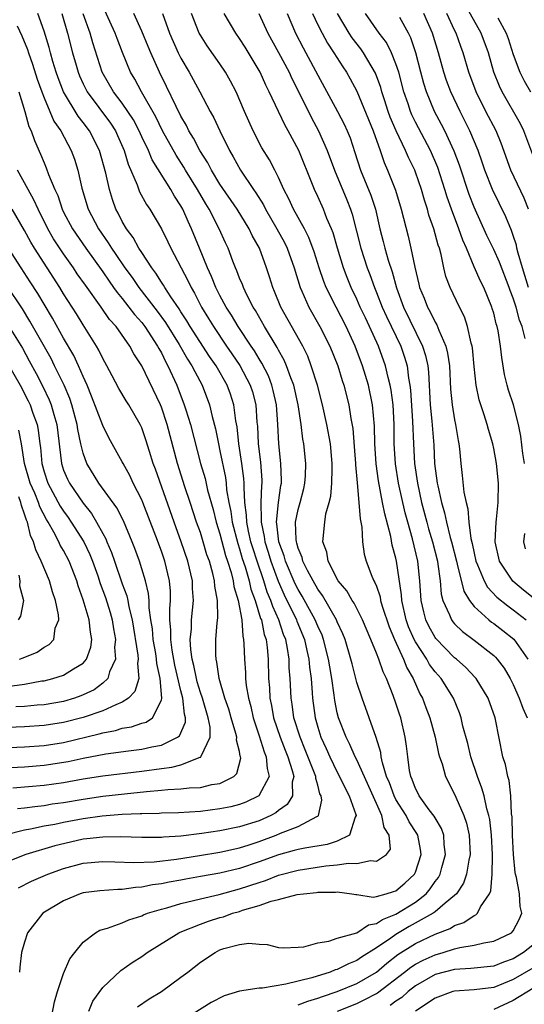
# Model space of a CAD drawing. Units: inches. Extents: x 2625000 to 2628000, y 1512000 to 1515000.
# Drawn here: x 2625701 to 2625752, y 1512814 to 1512914 of the extents above; entities that cross this region are included whole.
import ezdxf

# ---------------------------------------------------------------- set-up
doc = ezdxf.new("R2010")
doc.units = ezdxf.units.IN
doc.header["$MEASUREMENT"] = 0
doc.layers.add('LD26251512_2ft', color=2, linetype='Continuous')

msp = doc.modelspace()

# ---------------------------------------------------------------- linework, layer by layer
at = {"layer": 'LD26251512_2ft'}
for points, elevation in [([(2625753, 1512900.56), (2625752.1, 1512903), (2625751.73, 1512903.73), (2625749.86, 1512907), (2625749.58, 1512907.58), (2625749.03, 1512909), (2625748.46, 1512911), (2625747.73, 1512913), (2625746.02, 1512916.02)], 9030), ([(2625700.39, 1512825.61), (2625701.72, 1512826.28), (2625703.39, 1512827), (2625705, 1512827.58), (2625707, 1512828.13), (2625709, 1512828.3), (2625710.25, 1512828.25), (2625712.19, 1512828.19), (2625714.27, 1512828.27), (2625716.54, 1512828.54), (2625718.92, 1512828.92), (2625721, 1512829.27), (2625723, 1512829.7), (2625723.98, 1512830.02), (2625725, 1512830.34), (2625726.76, 1512831), (2625727.19, 1512831.19), (2625729, 1512831.88), (2625730.89, 1512832.89), (2625731, 1512832.93), (2625731.08, 1512833), (2625731.43, 1512834.57), (2625731.36, 1512835), (2625731.23, 1512835.23), (2625731, 1512836.11), (2625730.79, 1512836.79), (2625730.79, 1512837), (2625730.68, 1512837.32), (2625729.73, 1512839.73), (2625729.19, 1512841), (2625728.56, 1512843), (2625728.38, 1512844.38), (2625728.27, 1512845), (2625728.18, 1512847), (2625728.09, 1512848.09), (2625728.07, 1512849), (2625727.91, 1512850.09), (2625727.72, 1512851), (2625727.51, 1512851.51), (2625727.03, 1512853), (2625726.39, 1512854.39), (2625726.21, 1512855), (2625725.84, 1512855.84), (2625725.47, 1512857), (2625724.79, 1512859), (2625724.36, 1512860.36), (2625724.17, 1512861), (2625723.92, 1512862.08), (2625723.74, 1512863), (2625723.72, 1512863.72), (2625723.55, 1512865), (2625723.46, 1512866.54), (2625723.48, 1512867), (2625723.45, 1512867.45), (2625723.25, 1512869), (2625722.93, 1512871), (2625722.75, 1512872.75), (2625722.63, 1512873.37), (2625722.42, 1512875), (2625722.07, 1512876.07), (2625721.75, 1512877), (2625720.61, 1512879), (2625719.94, 1512879.94), (2625717.94, 1512883), (2625717.6, 1512883.6), (2625717, 1512884.51), (2625716.81, 1512884.81), (2625715.97, 1512886.03), (2625715.35, 1512887), (2625715.23, 1512887.23), (2625715, 1512887.55), (2625714.45, 1512888.45), (2625714.02, 1512889), (2625713, 1512890.56), (2625712.71, 1512891), (2625712.11, 1512892.11), (2625711.42, 1512893), (2625711, 1512893.73), (2625710.59, 1512894.59), (2625710.36, 1512895), (2625710, 1512896), (2625709.7, 1512897), (2625709.32, 1512898.68), (2625708.68, 1512901), (2625707.66, 1512903), (2625707, 1512903.88), (2625706.5, 1512904.5), (2625705, 1512907), (2625704.44, 1512908.44), (2625704.25, 1512909), (2625703.91, 1512910.09), (2625703.66, 1512911), (2625703.53, 1512911.53), (2625703, 1512913.2), (2625702.35, 1512915)], 8998), ([(2625704.82, 1512915), (2625705.41, 1512913), (2625705.92, 1512911), (2625706.27, 1512909.73), (2625706.48, 1512909), (2625706.63, 1512908.63), (2625707, 1512907.82), (2625707.41, 1512907), (2625709.8, 1512903.8), (2625710.31, 1512903), (2625710.53, 1512902.53), (2625711.18, 1512901), (2625711.59, 1512899.59), (2625712.51, 1512897.49), (2625712.77, 1512896.77), (2625713.48, 1512895.48), (2625713.82, 1512895), (2625715, 1512893.01), (2625715.67, 1512891.67), (2625715.98, 1512891), (2625717.71, 1512887.71), (2625718.04, 1512887), (2625718.4, 1512886.4), (2625719.1, 1512885), (2625719.83, 1512883.83), (2625720.32, 1512883), (2625721.67, 1512881), (2625722.22, 1512880.22), (2625723.02, 1512879.02), (2625724.1, 1512877), (2625724.31, 1512876.31), (2625724.65, 1512875), (2625724.77, 1512873.23), (2625724.82, 1512872.82), (2625724.9, 1512871), (2625725.14, 1512869.14), (2625725.28, 1512867.28), (2625725.29, 1512867), (2625725.26, 1512866.74), (2625725.19, 1512865), (2625725.22, 1512863.22), (2625725.2, 1512863), (2625725.52, 1512861.52), (2625725.58, 1512861), (2625725.92, 1512859.92), (2625726.19, 1512859), (2625726.95, 1512856.95), (2625727.57, 1512855.57), (2625728.82, 1512853), (2625728.87, 1512852.87), (2625729.64, 1512851), (2625729.88, 1512849.88), (2625730.1, 1512849), (2625730.16, 1512848.16), (2625730.32, 1512847), (2625730.44, 1512845.56), (2625730.46, 1512845), (2625730.72, 1512843), (2625731, 1512842.04), (2625731.33, 1512841), (2625731.86, 1512839.86), (2625732.24, 1512839), (2625733, 1512837.44), (2625733.23, 1512837), (2625733.79, 1512835.79), (2625734.23, 1512835), (2625734.9, 1512833.1), (2625734.92, 1512833), (2625734.82, 1512832.82), (2625734.26, 1512831), (2625733, 1512830.38), (2625731.96, 1512830.04), (2625729.67, 1512829.67), (2625729, 1512829.53), (2625728.59, 1512829.41), (2625727, 1512828.99), (2625725, 1512828.26), (2625723, 1512827.6), (2625721, 1512827.12), (2625719, 1512826.75), (2625717.51, 1512826.49), (2625717, 1512826.38), (2625715.81, 1512826.19), (2625715, 1512826.01), (2625714.1, 1512825.9), (2625713, 1512825.66), (2625712.36, 1512825.64), (2625711, 1512825.44), (2625710.55, 1512825.45), (2625708.69, 1512825.31), (2625707, 1512825.1), (2625706.69, 1512825), (2625705, 1512824.29), (2625702.88, 1512823), (2625701.32, 1512821), (2625701, 1512820.06), (2625700.71, 1512819), (2625700.52, 1512817.48), (2625700.49, 1512817)], 9000), ([(2625703.63, 1512811.63), (2625704.06, 1512813.94), (2625704.38, 1512815), (2625705, 1512816.86), (2625705.65, 1512818.35), (2625706.14, 1512819), (2625707, 1512820.05), (2625708.25, 1512821), (2625708.72, 1512821.28), (2625709.49, 1512821.49), (2625711, 1512822.04), (2625711.67, 1512822.33), (2625713, 1512822.76), (2625713.16, 1512822.84), (2625713.59, 1512823), (2625715, 1512823.43), (2625715.57, 1512823.57), (2625717, 1512824), (2625718.3, 1512824.3), (2625719, 1512824.49), (2625720.93, 1512824.93), (2625723, 1512825.49), (2625725, 1512826.16), (2625725.65, 1512826.35), (2625727, 1512826.89), (2625729, 1512827.4), (2625731.84, 1512827.84), (2625733, 1512827.95), (2625734.14, 1512828.14), (2625735, 1512828.11), (2625736.41, 1512828.41), (2625737, 1512828.32), (2625738.04, 1512829), (2625738.43, 1512829.57), (2625738.31, 1512831), (2625737.79, 1512831.79), (2625737.57, 1512833), (2625737, 1512834.23), (2625735, 1512838.68), (2625734.84, 1512839), (2625734.28, 1512840.28), (2625733.9, 1512841), (2625733.12, 1512843), (2625733, 1512843.5), (2625732.75, 1512844.75), (2625732.69, 1512845.31), (2625732.44, 1512847), (2625732.22, 1512848.22), (2625732.11, 1512849), (2625731.6, 1512851), (2625731.44, 1512851.44), (2625731, 1512852.38), (2625730.75, 1512853), (2625729.42, 1512855.42), (2625729, 1512856.1), (2625728.7, 1512856.7), (2625727.7, 1512859), (2625727.55, 1512859.55), (2625727.02, 1512861), (2625726.82, 1512862.82), (2625726.79, 1512863), (2625726.98, 1512865.02), (2625727.24, 1512866.76), (2625727.29, 1512867), (2625727.3, 1512867.3), (2625727.24, 1512869), (2625727.01, 1512871.01), (2625726.93, 1512873), (2625726.79, 1512875), (2625726.45, 1512876.45), (2625726.31, 1512877), (2625725.95, 1512877.95), (2625725.27, 1512879.27), (2625725, 1512879.69), (2625724.52, 1512880.52), (2625724.18, 1512881), (2625722.86, 1512883), (2625722.17, 1512884.17), (2625721.64, 1512885), (2625721, 1512886.19), (2625720.59, 1512887), (2625720.13, 1512888.13), (2625719.72, 1512889), (2625718.9, 1512891), (2625718.09, 1512893), (2625717.73, 1512893.73), (2625717.19, 1512895), (2625717, 1512895.34), (2625716.33, 1512896.33), (2625715.96, 1512897), (2625714.05, 1512900.05), (2625713.67, 1512901), (2625713, 1512902.41), (2625712.74, 1512903), (2625712.14, 1512904.14), (2625711.58, 1512905), (2625711, 1512905.84), (2625710.1, 1512907), (2625708.94, 1512909), (2625708, 1512912), (2625707.72, 1512913), (2625707, 1512914.97)], 9002), ([(2625707.59, 1512813), (2625707.99, 1512814.01), (2625709, 1512815.42), (2625710.85, 1512817.15), (2625712.02, 1512817.98), (2625713, 1512818.6), (2625713.56, 1512819), (2625716.8, 1512821), (2625716.93, 1512821.07), (2625719, 1512821.9), (2625719.81, 1512822.19), (2625721, 1512822.56), (2625721.35, 1512822.65), (2625722.29, 1512823), (2625723, 1512823.2), (2625723.31, 1512823.32), (2625725, 1512823.8), (2625726.24, 1512824.24), (2625727, 1512824.4), (2625728.91, 1512824.91), (2625729.54, 1512825), (2625730.87, 1512825.13), (2625731, 1512825.16), (2625732.83, 1512825.17), (2625733, 1512825.19), (2625734.48, 1512825), (2625734.91, 1512824.91), (2625735, 1512824.91), (2625736.66, 1512824.66), (2625737, 1512824.72), (2625738, 1512825), (2625738.76, 1512825.24), (2625739, 1512825.3), (2625739.91, 1512826.09), (2625740.9, 1512827), (2625741, 1512827.22), (2625741.57, 1512829), (2625741.51, 1512829.51), (2625741.23, 1512831), (2625741.15, 1512831.15), (2625740.35, 1512832.35), (2625740.03, 1512833), (2625739, 1512834.65), (2625738.82, 1512835), (2625738.33, 1512836.33), (2625738.04, 1512837), (2625737.62, 1512838.38), (2625737.5, 1512839), (2625737.44, 1512839.44), (2625736.98, 1512840.98), (2625735.53, 1512845), (2625735, 1512846.61), (2625734.51, 1512848.51), (2625734.4, 1512849), (2625733.8, 1512851), (2625733.58, 1512851.58), (2625733, 1512852.81), (2625732.92, 1512853), (2625731.5, 1512855.5), (2625731, 1512856.16), (2625730.52, 1512857), (2625729.96, 1512858.04), (2625729.49, 1512859), (2625729.4, 1512859.4), (2625729, 1512860.34), (2625728.86, 1512860.86), (2625728.81, 1512861), (2625728.78, 1512861.22), (2625728.74, 1512863), (2625729, 1512864.29), (2625729.2, 1512865), (2625729.57, 1512866.43), (2625729.69, 1512867), (2625729.74, 1512867.74), (2625729.78, 1512869), (2625729.58, 1512871), (2625729.49, 1512871.49), (2625729.31, 1512873), (2625729.01, 1512874.99), (2625728.55, 1512877), (2625728.25, 1512877.75), (2625727.81, 1512879), (2625727.57, 1512879.57), (2625727, 1512880.58), (2625726.86, 1512880.86), (2625725.55, 1512883), (2625724.63, 1512884.63), (2625724.39, 1512885), (2625723.75, 1512886.25), (2625723.4, 1512887), (2625723.29, 1512887.29), (2625723, 1512887.96), (2625722.71, 1512888.71), (2625722.58, 1512889), (2625722.3, 1512889.7), (2625721.82, 1512891), (2625721.56, 1512891.56), (2625720.93, 1512893), (2625719.9, 1512895), (2625719.55, 1512895.55), (2625718.69, 1512897), (2625717.46, 1512899), (2625717.3, 1512899.3), (2625716.51, 1512900.51), (2625715.13, 1512903), (2625714.43, 1512904.43), (2625712.98, 1512907), (2625712.29, 1512908.29), (2625711.85, 1512909), (2625711.02, 1512911.02), (2625710.47, 1512912.47), (2625710.29, 1512913), (2625709, 1512915.76)], 9004), ([(2625712.56, 1512813.44), (2625713.76, 1512814.24), (2625715, 1512815.01), (2625717, 1512816.46), (2625717.72, 1512817), (2625719, 1512818.01), (2625720.49, 1512819), (2625721, 1512819.26), (2625721.4, 1512819.4), (2625723, 1512819.81), (2625723.96, 1512819.96), (2625725, 1512819.85), (2625725.81, 1512819.81), (2625727, 1512819.5), (2625727.47, 1512819.47), (2625729, 1512819.53), (2625729.58, 1512819.58), (2625731, 1512819.99), (2625732.15, 1512820.15), (2625733, 1512820.45), (2625735, 1512821.02), (2625736.19, 1512821.81), (2625737, 1512821.95), (2625737.62, 1512822.38), (2625739, 1512822.91), (2625741, 1512824.15), (2625742.09, 1512825), (2625742.51, 1512825.49), (2625743, 1512826.24), (2625743.34, 1512826.66), (2625743.51, 1512827), (2625743.68, 1512827.68), (2625744.07, 1512829), (2625743.95, 1512830.05), (2625743.9, 1512831), (2625743.67, 1512831.67), (2625743, 1512832.76), (2625742.92, 1512832.92), (2625742.41, 1512833.59), (2625741.39, 1512835), (2625741.27, 1512835.27), (2625741, 1512835.77), (2625740.67, 1512836.67), (2625740.52, 1512837), (2625740.4, 1512837.6), (2625740.2, 1512839), (2625740.09, 1512840.09), (2625739.96, 1512841), (2625739.49, 1512843), (2625739.36, 1512843.36), (2625739, 1512844.5), (2625738.72, 1512845.28), (2625738.03, 1512847), (2625737.68, 1512847.68), (2625737.24, 1512849), (2625737, 1512849.6), (2625736.43, 1512851), (2625735.58, 1512853), (2625734.71, 1512854.71), (2625734.51, 1512855), (2625733.97, 1512855.97), (2625733.1, 1512857), (2625732.06, 1512859), (2625731.92, 1512859.92), (2625731.51, 1512861), (2625731.71, 1512863), (2625731.84, 1512863.84), (2625732.17, 1512865), (2625732.34, 1512865.66), (2625732.44, 1512867), (2625732.46, 1512868.46), (2625732.49, 1512869), (2625732.3, 1512871), (2625731.93, 1512873), (2625731.5, 1512875), (2625730.97, 1512877), (2625730.34, 1512879), (2625729.97, 1512879.97), (2625729.47, 1512881), (2625727.22, 1512885), (2625726.59, 1512886.59), (2625726.41, 1512887), (2625726.08, 1512888.08), (2625725.77, 1512889), (2625725.03, 1512891), (2625724.3, 1512892.3), (2625724, 1512893), (2625722.77, 1512895), (2625721, 1512897.56), (2625720.12, 1512899), (2625719.74, 1512899.74), (2625718.95, 1512901), (2625718.28, 1512902.28), (2625717.82, 1512903), (2625717.56, 1512903.56), (2625717, 1512904.51), (2625716.51, 1512905.49), (2625715.54, 1512907.54), (2625714.82, 1512909), (2625713.91, 1512911), (2625713.64, 1512911.64), (2625713, 1512913.21), (2625712.19, 1512915)], 9006), ([(2625715.12, 1512915), (2625715.84, 1512913), (2625716.72, 1512911), (2625717, 1512910.45), (2625717.86, 1512909), (2625718.27, 1512908.27), (2625718.95, 1512907), (2625719.99, 1512905), (2625720.36, 1512904.36), (2625720.98, 1512903), (2625721.98, 1512901), (2625722.36, 1512900.36), (2625723.1, 1512899), (2625724.44, 1512897), (2625724.68, 1512896.68), (2625725.45, 1512895.45), (2625725.67, 1512895), (2625726.83, 1512893), (2625727.59, 1512891.59), (2625727.87, 1512891), (2625728.58, 1512889), (2625729.2, 1512887), (2625729.37, 1512886.63), (2625730.08, 1512885), (2625731.23, 1512883), (2625732.24, 1512881), (2625733.04, 1512879), (2625733.5, 1512877.5), (2625733.67, 1512877), (2625734.17, 1512875), (2625734.39, 1512873.61), (2625734.58, 1512872.58), (2625734.74, 1512870.74), (2625734.87, 1512869), (2625734.87, 1512868.87), (2625735.02, 1512867.02), (2625735.22, 1512865), (2625735.33, 1512863.33), (2625735.52, 1512862.48), (2625735.57, 1512861), (2625735.74, 1512859.74), (2625735.94, 1512859), (2625736.54, 1512857.46), (2625736.74, 1512857), (2625736.84, 1512856.84), (2625737, 1512856.45), (2625737.37, 1512855.37), (2625737.43, 1512855), (2625737.6, 1512854.4), (2625738.29, 1512852.29), (2625738.85, 1512851), (2625739.78, 1512849), (2625740.12, 1512848.12), (2625740.77, 1512847), (2625741.46, 1512845.46), (2625741.71, 1512845), (2625742.06, 1512844.06), (2625742.47, 1512843), (2625743.02, 1512841), (2625743.36, 1512839.36), (2625743.47, 1512839), (2625743.73, 1512838.27), (2625744.07, 1512837), (2625745, 1512835.17), (2625745.11, 1512834.89), (2625745.95, 1512833), (2625746.23, 1512832.23), (2625746.49, 1512831), (2625746.58, 1512829), (2625746.45, 1512828.45), (2625746.22, 1512827), (2625745.91, 1512826.09), (2625745.18, 1512825), (2625745, 1512824.82), (2625744.03, 1512824.03), (2625743, 1512823.15), (2625742.8, 1512823), (2625740.36, 1512821.64), (2625739, 1512820.85), (2625738.47, 1512820.47), (2625737, 1512819.46), (2625735.48, 1512818.52), (2625735, 1512818.18), (2625734.15, 1512817.85), (2625733, 1512817.27), (2625732.78, 1512817.22), (2625732.28, 1512817), (2625730.41, 1512816.41), (2625727.74, 1512815.74), (2625725.36, 1512815.36), (2625725, 1512815.36), (2625723, 1512815.04), (2625721.42, 1512814.58), (2625720.11, 1512813.89), (2625715.49, 1512811)], 9008), ([(2625729, 1512813.66), (2625729.97, 1512814.03), (2625731, 1512814.32), (2625731.49, 1512814.51), (2625733, 1512814.99), (2625735, 1512815.82), (2625737, 1512816.99), (2625738.08, 1512817.92), (2625739.2, 1512818.8), (2625741, 1512819.93), (2625743, 1512820.86), (2625744.54, 1512821.46), (2625745, 1512821.75), (2625745.95, 1512822.05), (2625747, 1512822.78), (2625747.16, 1512822.84), (2625747.34, 1512823), (2625747.66, 1512823.66), (2625748.57, 1512825), (2625748.7, 1512825.3), (2625748.85, 1512827), (2625748.88, 1512828.88), (2625748.89, 1512829), (2625748.79, 1512831), (2625748.6, 1512832.6), (2625748.51, 1512833), (2625748.31, 1512833.69), (2625748.03, 1512835), (2625747.8, 1512835.8), (2625747.34, 1512837), (2625746.66, 1512839), (2625746.35, 1512840.35), (2625745.85, 1512842.15), (2625745.67, 1512843), (2625745.5, 1512843.5), (2625744.88, 1512845), (2625743.62, 1512847), (2625743, 1512847.7), (2625742.45, 1512848.45), (2625742.15, 1512849), (2625741, 1512850.77), (2625740.88, 1512851), (2625740.3, 1512852.3), (2625740.06, 1512853), (2625739.61, 1512855), (2625739.58, 1512855.58), (2625739.07, 1512859), (2625739, 1512859.31), (2625738.63, 1512860.63), (2625738.47, 1512861.53), (2625737.85, 1512863.85), (2625737.64, 1512865), (2625737.21, 1512867.21), (2625736.96, 1512868.96), (2625736.83, 1512871), (2625736.81, 1512872.81), (2625736.61, 1512875), (2625736.19, 1512877), (2625735.59, 1512879), (2625734.84, 1512881), (2625733.92, 1512883), (2625732.88, 1512885), (2625731.87, 1512887), (2625731.62, 1512887.62), (2625731.15, 1512889), (2625730.65, 1512890.65), (2625730.1, 1512892.1), (2625729.63, 1512893), (2625728.51, 1512895), (2625728.05, 1512896.05), (2625727.54, 1512897), (2625727, 1512898.25), (2625726.62, 1512899), (2625726.06, 1512900.06), (2625725.29, 1512901.29), (2625724.39, 1512903), (2625723.5, 1512905), (2625722.64, 1512907), (2625722.09, 1512908.09), (2625721.58, 1512909), (2625721, 1512909.85), (2625719.69, 1512911.69), (2625719, 1512912.79), (2625718.88, 1512913), (2625718.1, 1512915)], 9010), ([(2625733.03, 1512813), (2625735, 1512813.79), (2625735.82, 1512814.18), (2625737, 1512814.8), (2625737.13, 1512814.87), (2625739.89, 1512817), (2625740.51, 1512817.49), (2625741, 1512817.81), (2625741.78, 1512818.22), (2625743, 1512818.77), (2625743.82, 1512819), (2625745, 1512819.38), (2625745.52, 1512819.52), (2625747, 1512819.75), (2625747.99, 1512819.99), (2625749, 1512820.14), (2625750.81, 1512821), (2625751, 1512821.21), (2625751.62, 1512822.38), (2625751.88, 1512823), (2625751.7, 1512823.7), (2625751.63, 1512825), (2625751.32, 1512826.68), (2625751.23, 1512827), (2625751.19, 1512827.19), (2625751.01, 1512829), (2625750.91, 1512831), (2625750.88, 1512832.88), (2625750.83, 1512833.17), (2625750.76, 1512835), (2625750.58, 1512836.58), (2625750.43, 1512837), (2625750.21, 1512838.21), (2625749.92, 1512839), (2625749.19, 1512842.81), (2625749.14, 1512843), (2625748.43, 1512845), (2625747.22, 1512847), (2625747.12, 1512847.12), (2625746.15, 1512848.15), (2625745.19, 1512849), (2625745, 1512849.14), (2625743.09, 1512851.09), (2625743, 1512851.22), (2625742.37, 1512852.37), (2625742.07, 1512853), (2625741.84, 1512853.84), (2625741.58, 1512855), (2625741.44, 1512857), (2625741.23, 1512859), (2625740.69, 1512861.31), (2625740.2, 1512863), (2625739.94, 1512863.94), (2625739.27, 1512867), (2625738.95, 1512868.95), (2625738.82, 1512871), (2625738.81, 1512873), (2625738.7, 1512875), (2625738.51, 1512876.51), (2625738.42, 1512877), (2625738.2, 1512877.8), (2625737.94, 1512879), (2625737.22, 1512881), (2625736.31, 1512883), (2625735.88, 1512883.88), (2625735.35, 1512885), (2625735, 1512885.8), (2625734.42, 1512887), (2625734, 1512888), (2625733.63, 1512889), (2625733.02, 1512891), (2625732.57, 1512892.57), (2625732.4, 1512893), (2625731.94, 1512894.06), (2625731.58, 1512895), (2625731, 1512896.29), (2625730.66, 1512897), (2625730.46, 1512897.54), (2625729.07, 1512901), (2625727.98, 1512903), (2625727.62, 1512903.62), (2625726.04, 1512907), (2625725.68, 1512907.68), (2625725.1, 1512909), (2625723.57, 1512911.57), (2625723, 1512912.45), (2625722.61, 1512913), (2625721.41, 1512915)], 9012), ([(2625724.97, 1512915), (2625725.91, 1512913), (2625727, 1512911.02), (2625728.06, 1512909), (2625728.36, 1512908.36), (2625729.11, 1512906.89), (2625730.36, 1512904.36), (2625731.08, 1512903), (2625731.98, 1512901), (2625732.73, 1512899), (2625733.97, 1512895.97), (2625734.35, 1512895), (2625734.51, 1512894.51), (2625735.4, 1512891), (2625736.06, 1512889), (2625736.33, 1512888.33), (2625736.79, 1512887), (2625737, 1512886.49), (2625737.58, 1512885), (2625738.03, 1512884.03), (2625739.49, 1512881), (2625739.88, 1512879.88), (2625740.14, 1512879), (2625740.29, 1512877.71), (2625740.43, 1512877), (2625740.49, 1512876.49), (2625740.69, 1512873.31), (2625740.78, 1512871), (2625740.91, 1512869), (2625741.21, 1512867), (2625741.63, 1512865), (2625742.15, 1512863), (2625742.33, 1512862.33), (2625742.74, 1512861), (2625743.24, 1512859), (2625743.3, 1512858.7), (2625743.51, 1512857), (2625743.63, 1512855.63), (2625743.81, 1512855), (2625744.48, 1512853.52), (2625744.67, 1512853), (2625744.81, 1512852.81), (2625745, 1512852.59), (2625745.81, 1512851.81), (2625747, 1512850.93), (2625749, 1512849.38), (2625749.19, 1512849.19), (2625749.37, 1512849), (2625750.06, 1512848.06), (2625750.7, 1512847), (2625751, 1512846.4), (2625751.61, 1512845), (2625751.97, 1512843.97), (2625752.44, 1512843)], 9014), ([(2625727.88, 1512915), (2625728.73, 1512913), (2625729.5, 1512911.5), (2625729.79, 1512911), (2625731, 1512908.69), (2625733.01, 1512905), (2625733.69, 1512903.69), (2625734.01, 1512903), (2625734.3, 1512902.3), (2625734.81, 1512900.81), (2625735.39, 1512899), (2625736.42, 1512896.42), (2625736.9, 1512895), (2625737.36, 1512893), (2625737.7, 1512891.7), (2625737.87, 1512891), (2625738.21, 1512889.79), (2625738.6, 1512888.6), (2625739.04, 1512886.96), (2625739.76, 1512885), (2625741.73, 1512881), (2625742.03, 1512880.03), (2625742.26, 1512879), (2625742.33, 1512878.33), (2625742.51, 1512875), (2625742.68, 1512873.32), (2625742.86, 1512870.86), (2625742.96, 1512869), (2625743.22, 1512867), (2625743.27, 1512866.73), (2625743.65, 1512865), (2625743.96, 1512863.96), (2625744.16, 1512863), (2625744.56, 1512861.44), (2625744.7, 1512861), (2625745.19, 1512859), (2625745.28, 1512858.72), (2625745.94, 1512855.94), (2625746.51, 1512855), (2625747, 1512854.36), (2625748.5, 1512853), (2625748.78, 1512852.78), (2625749, 1512852.64), (2625749.93, 1512851.93), (2625751.05, 1512851.05), (2625752.5, 1512849)], 9016), ([(2625730.46, 1512915), (2625731, 1512913.86), (2625731.44, 1512913), (2625731.99, 1512911.99), (2625732.66, 1512911), (2625733.55, 1512909.55), (2625733.94, 1512909), (2625734.32, 1512908.32), (2625735, 1512907.07), (2625736.66, 1512903), (2625737.39, 1512901), (2625737.78, 1512899.78), (2625738.13, 1512899), (2625738.94, 1512896.94), (2625739.55, 1512895), (2625740.24, 1512892.24), (2625740.53, 1512891), (2625740.92, 1512889.08), (2625741.35, 1512887.35), (2625741.42, 1512887), (2625741.89, 1512885.89), (2625742.22, 1512885), (2625742.51, 1512884.51), (2625743, 1512883.45), (2625743.18, 1512883.18), (2625743.38, 1512882.62), (2625744.11, 1512881), (2625744.29, 1512880.29), (2625744.47, 1512879), (2625744.59, 1512876.59), (2625744.74, 1512875), (2625745, 1512873.45), (2625745.1, 1512873), (2625745.35, 1512871.35), (2625745.43, 1512871), (2625745.5, 1512870.5), (2625745.63, 1512869), (2625745.78, 1512867.78), (2625745.95, 1512866.05), (2625746.17, 1512865), (2625746.36, 1512864.36), (2625746.47, 1512863), (2625746.67, 1512861.33), (2625746.8, 1512860.8), (2625747, 1512859.83), (2625747.19, 1512859), (2625747.36, 1512858.64), (2625748.02, 1512857), (2625748.36, 1512856.36), (2625749.33, 1512855.33), (2625750.43, 1512854.43), (2625751, 1512854.03), (2625752.31, 1512853)], 9018), ([(2625753.38, 1512855), (2625752.05, 1512856.05), (2625750.96, 1512856.96), (2625749.59, 1512859), (2625749.14, 1512861), (2625749.25, 1512863), (2625749.29, 1512863.29), (2625749.47, 1512865), (2625749.5, 1512867), (2625749.29, 1512869), (2625749, 1512870.54), (2625748.9, 1512871), (2625748.46, 1512872.46), (2625748.33, 1512873), (2625748.02, 1512873.98), (2625747.67, 1512875), (2625747.52, 1512875.52), (2625747.2, 1512877), (2625747, 1512878.92), (2625746.83, 1512880.83), (2625746.8, 1512881), (2625746.7, 1512881.3), (2625746.33, 1512883), (2625746, 1512884), (2625745.49, 1512885), (2625744.54, 1512887), (2625744.12, 1512888.12), (2625743.9, 1512889), (2625743.62, 1512890.38), (2625743.44, 1512891), (2625743.32, 1512891.32), (2625742.88, 1512893), (2625742.38, 1512894.38), (2625742.23, 1512895), (2625741.92, 1512895.92), (2625741.63, 1512897), (2625741, 1512898.8), (2625740.92, 1512899), (2625740.28, 1512900.28), (2625739.99, 1512901), (2625739.02, 1512903.02), (2625738.42, 1512904.42), (2625738.21, 1512905), (2625737.83, 1512906.17), (2625737.57, 1512907), (2625737.45, 1512907.45), (2625736.92, 1512908.92), (2625735.69, 1512911), (2625735.4, 1512911.4), (2625734.52, 1512912.52), (2625734.22, 1512913), (2625733.02, 1512915)], 9020), ([(2625752.14, 1512869), (2625751.98, 1512870.02), (2625751.78, 1512871.78), (2625751.54, 1512873), (2625751.02, 1512875), (2625750.51, 1512876.51), (2625750.37, 1512877), (2625750.1, 1512878.1), (2625749.83, 1512879.83), (2625749.71, 1512881), (2625749.45, 1512882.55), (2625749.36, 1512883), (2625749.27, 1512883.27), (2625749, 1512884.38), (2625748.86, 1512884.86), (2625748.81, 1512885), (2625747.98, 1512887), (2625747.65, 1512887.65), (2625747, 1512889.12), (2625746.21, 1512891), (2625745.84, 1512891.84), (2625745.44, 1512893), (2625744.67, 1512895), (2625744.24, 1512896.24), (2625744.01, 1512897), (2625743.27, 1512899.27), (2625742.52, 1512901), (2625741, 1512903.91), (2625740.64, 1512904.64), (2625740.49, 1512905), (2625740.24, 1512905.76), (2625739.81, 1512907), (2625739.28, 1512909), (2625739, 1512909.88), (2625738.56, 1512911), (2625738.03, 1512912.03), (2625737.29, 1512913), (2625735.88, 1512915)], 9022), ([(2625752.56, 1512887), (2625751.94, 1512889), (2625751.5, 1512890.5), (2625751.38, 1512891), (2625751.32, 1512891.32), (2625751, 1512892.3), (2625750.81, 1512892.81), (2625750.23, 1512894.23), (2625748.89, 1512897), (2625748.09, 1512899), (2625747.82, 1512899.82), (2625747.4, 1512901), (2625746.57, 1512903), (2625745.56, 1512905), (2625744.6, 1512907), (2625744.17, 1512908.17), (2625743.89, 1512909), (2625743.34, 1512911), (2625742.73, 1512913), (2625741.87, 1512915)], 9026), ([(2625752.55, 1512895), (2625752.12, 1512896.12), (2625750.76, 1512899), (2625749.76, 1512901.76), (2625749.26, 1512903), (2625748.21, 1512905), (2625747.2, 1512907), (2625746.45, 1512909), (2625745.88, 1512911), (2625745.64, 1512911.64), (2625745.16, 1512913), (2625745, 1512913.3), (2625744.21, 1512915)], 9028), ([(2625752.23, 1512881.77), (2625751.92, 1512883), (2625751.65, 1512883.65), (2625751.3, 1512885), (2625751, 1512885.9), (2625750.69, 1512886.69), (2625750.58, 1512887), (2625749.58, 1512889.58), (2625749, 1512890.87), (2625748.31, 1512892.31), (2625747, 1512895.22), (2625746.5, 1512896.5), (2625745.5, 1512899.5), (2625744.95, 1512900.95), (2625744, 1512903), (2625743.66, 1512903.66), (2625742.95, 1512905), (2625742.11, 1512907), (2625741.84, 1512907.84), (2625741.53, 1512909), (2625741.03, 1512911), (2625740.52, 1512912.52), (2625740.28, 1512913), (2625739.4, 1512914.6)], 9024), ([(2625749.42, 1512914.58), (2625750.27, 1512913), (2625750.47, 1512912.47), (2625751, 1512910.81), (2625751.68, 1512909), (2625752.12, 1512908.12), (2625752.78, 1512907)], 9032), ([(2625700.24, 1512913.76), (2625700.73, 1512912.73), (2625701.32, 1512911.32), (2625701.41, 1512911), (2625701.83, 1512909.83), (2625702.3, 1512908.3), (2625702.77, 1512907), (2625703, 1512906.39), (2625703.6, 1512905), (2625704, 1512904), (2625704.7, 1512903), (2625705.77, 1512901), (2625706.1, 1512900.1), (2625706.46, 1512899), (2625706.86, 1512897.14), (2625707.52, 1512895), (2625708.56, 1512893), (2625709.56, 1512891.56), (2625709.9, 1512891), (2625710.36, 1512890.36), (2625711.27, 1512889), (2625712.01, 1512888.01), (2625712.68, 1512887), (2625714.57, 1512884.57), (2625715.43, 1512883.43), (2625716.83, 1512881.17), (2625717.68, 1512879.68), (2625718.13, 1512879), (2625718.41, 1512878.41), (2625719.16, 1512877), (2625719.92, 1512875), (2625720.19, 1512873.81), (2625720.54, 1512872.54), (2625720.83, 1512871), (2625721, 1512870.3), (2625721.56, 1512867.56), (2625721.63, 1512867), (2625721.68, 1512866.32), (2625721.9, 1512865), (2625722.1, 1512864.1), (2625722.24, 1512863), (2625722.82, 1512860.82), (2625723, 1512860.28), (2625723.28, 1512859.28), (2625723.56, 1512858.44), (2625723.98, 1512857), (2625724.16, 1512856.16), (2625724.6, 1512855), (2625725.16, 1512853.16), (2625725.23, 1512853), (2625725.52, 1512851.52), (2625725.71, 1512851), (2625725.83, 1512850.17), (2625725.93, 1512849), (2625725.97, 1512847), (2625726.06, 1512846.06), (2625726.11, 1512845), (2625726.26, 1512844.26), (2625726.48, 1512843), (2625727.15, 1512841), (2625727.67, 1512839.67), (2625727.95, 1512839), (2625728.39, 1512837.61), (2625728.54, 1512837), (2625728.4, 1512836.4), (2625728.41, 1512835), (2625727.88, 1512834.12), (2625727, 1512833.52), (2625726.72, 1512833.28), (2625726.21, 1512833), (2625725, 1512832.47), (2625723, 1512831.84), (2625721, 1512831.44), (2625719.15, 1512831.15), (2625717, 1512830.88), (2625715.21, 1512830.79), (2625715, 1512830.76), (2625713.24, 1512830.76), (2625713, 1512830.75), (2625710.81, 1512830.81), (2625709, 1512830.79), (2625707.39, 1512830.61), (2625707, 1512830.57), (2625705.71, 1512830.29), (2625704.1, 1512829.9), (2625701.12, 1512829), (2625699, 1512828.15)], 8996), ([(2625700.42, 1512907), (2625701.03, 1512905), (2625701.45, 1512903.45), (2625701.67, 1512903), (2625702.01, 1512902.01), (2625702.63, 1512900.63), (2625703, 1512899.73), (2625703.23, 1512899.23), (2625703.46, 1512898.54), (2625704.11, 1512897), (2625704.4, 1512896.4), (2625704.85, 1512895), (2625705, 1512894.7), (2625705.91, 1512893), (2625707.27, 1512891), (2625709, 1512888.58), (2625709.65, 1512887.65), (2625710.12, 1512887), (2625710.48, 1512886.48), (2625711, 1512885.87), (2625711.68, 1512885), (2625712.24, 1512884.24), (2625713, 1512883.42), (2625713.32, 1512883), (2625714.62, 1512881), (2625714.74, 1512880.74), (2625715, 1512880.3), (2625715.42, 1512879.42), (2625715.67, 1512879), (2625716.58, 1512877), (2625717.35, 1512875), (2625717.5, 1512874.5), (2625717.99, 1512873), (2625719.02, 1512869), (2625719.47, 1512867.47), (2625719.73, 1512866.27), (2625720.29, 1512864.29), (2625720.61, 1512863), (2625721, 1512861.8), (2625721.58, 1512859.58), (2625721.78, 1512859), (2625722.14, 1512857.86), (2625722.35, 1512857), (2625722.43, 1512856.43), (2625722.87, 1512855), (2625723.22, 1512853), (2625723.33, 1512851.33), (2625723.41, 1512851), (2625723.45, 1512850.55), (2625723.49, 1512849), (2625723.61, 1512847.61), (2625723.62, 1512847), (2625723.69, 1512846.31), (2625723.92, 1512845), (2625724.14, 1512844.14), (2625724.39, 1512843), (2625725, 1512841.16), (2625725.51, 1512839.51), (2625725.73, 1512839), (2625725.81, 1512837.81), (2625726.04, 1512837), (2625724.99, 1512835), (2625723.64, 1512834.36), (2625723, 1512834.13), (2625722.1, 1512833.9), (2625721, 1512833.67), (2625719, 1512833.41), (2625716.74, 1512833.26), (2625715, 1512833.23), (2625714.79, 1512833.21), (2625713, 1512833.19), (2625712.83, 1512833.17), (2625711, 1512833.1), (2625708.93, 1512832.93), (2625707, 1512832.67), (2625705, 1512832.3), (2625704.1, 1512832.1), (2625703, 1512831.9), (2625701.6, 1512831.6), (2625701, 1512831.5), (2625699, 1512831)], 8994), ([(2625700.28, 1512833.72), (2625701, 1512833.79), (2625702.06, 1512833.94), (2625703, 1512834.03), (2625703.82, 1512834.18), (2625705, 1512834.34), (2625707, 1512834.68), (2625709, 1512834.97), (2625711.23, 1512835.23), (2625713.47, 1512835.47), (2625715, 1512835.58), (2625715.66, 1512835.66), (2625717, 1512835.72), (2625717.83, 1512835.83), (2625719, 1512835.88), (2625720.16, 1512836.16), (2625721, 1512836.29), (2625722.4, 1512837), (2625722.71, 1512837.29), (2625723.12, 1512838.88), (2625723.11, 1512839), (2625723.08, 1512839.08), (2625723, 1512839.54), (2625722.69, 1512840.69), (2625722.71, 1512841), (2625722.62, 1512841.38), (2625722.13, 1512843), (2625721.89, 1512843.89), (2625721.51, 1512845), (2625720.93, 1512847), (2625720.68, 1512848.68), (2625720.6, 1512849), (2625720.57, 1512849.43), (2625720.58, 1512851), (2625720.72, 1512852.72), (2625720.78, 1512853.22), (2625720.75, 1512855), (2625720.46, 1512856.46), (2625720.43, 1512857), (2625720.26, 1512857.74), (2625719.91, 1512859), (2625719.67, 1512859.67), (2625719.29, 1512861), (2625719, 1512861.93), (2625718.61, 1512863), (2625717.94, 1512865), (2625717.4, 1512866.6), (2625716.64, 1512869), (2625715.59, 1512873), (2625715, 1512874.77), (2625714.91, 1512875), (2625713, 1512878.98), (2625712.2, 1512880.2), (2625711.79, 1512881), (2625710.37, 1512883), (2625709.71, 1512883.71), (2625708.85, 1512885), (2625707.23, 1512887.23), (2625706.4, 1512888.4), (2625706.01, 1512889), (2625705, 1512890.45), (2625703.98, 1512891.98), (2625703.39, 1512893), (2625702.4, 1512895), (2625701.97, 1512895.97), (2625701.36, 1512897), (2625700.27, 1512899)], 8992), ([(2625699.82, 1512835.82), (2625703, 1512836.1), (2625705, 1512836.39), (2625707, 1512836.74), (2625709, 1512837.05), (2625713, 1512837.54), (2625715, 1512837.81), (2625716.06, 1512837.94), (2625717, 1512838.2), (2625718.96, 1512838.96), (2625719.03, 1512838.97), (2625719.05, 1512839), (2625719.06, 1512839.06), (2625719.98, 1512841), (2625719.98, 1512842.02), (2625719.79, 1512843), (2625719.2, 1512845), (2625719, 1512845.59), (2625718.67, 1512846.67), (2625718.59, 1512847), (2625718.34, 1512848.34), (2625718.16, 1512849), (2625718.02, 1512849.98), (2625717.96, 1512851), (2625718.07, 1512852.07), (2625718.09, 1512853), (2625718.29, 1512855), (2625718.2, 1512856.2), (2625718.18, 1512857), (2625717.71, 1512859), (2625717.03, 1512861), (2625716.3, 1512863), (2625714.41, 1512868.41), (2625714.18, 1512869), (2625713.79, 1512870.21), (2625713.42, 1512871.42), (2625713, 1512872.66), (2625712.84, 1512873), (2625711.67, 1512875), (2625711.4, 1512875.4), (2625710.65, 1512876.65), (2625709.96, 1512877.96), (2625709.42, 1512879), (2625709, 1512879.74), (2625708.6, 1512880.6), (2625708.37, 1512881), (2625707, 1512883.17), (2625706.31, 1512884.31), (2625705, 1512886.35), (2625704.61, 1512887), (2625702.02, 1512891), (2625701.64, 1512891.64), (2625701, 1512892.83), (2625699.74, 1512895)], 8990), ([(2625698.15, 1512837.85), (2625701, 1512837.99), (2625703, 1512838.15), (2625705.47, 1512838.53), (2625707, 1512838.86), (2625709.31, 1512839.31), (2625711.63, 1512839.63), (2625713, 1512839.79), (2625714.01, 1512840.01), (2625715, 1512840.18), (2625716.66, 1512841), (2625716.86, 1512841.14), (2625717.46, 1512842.54), (2625717.46, 1512843), (2625717.36, 1512843.36), (2625717.2, 1512845), (2625717, 1512845.74), (2625716.38, 1512848.38), (2625716.1, 1512849.9), (2625715.96, 1512851), (2625715.97, 1512851.97), (2625715.87, 1512853), (2625715.87, 1512854.13), (2625715.95, 1512855), (2625715.93, 1512855.93), (2625715.84, 1512857), (2625715.36, 1512859), (2625715, 1512860.04), (2625714.44, 1512861.56), (2625713.12, 1512865), (2625713, 1512865.29), (2625712.13, 1512867), (2625711.78, 1512867.78), (2625711.08, 1512869), (2625711, 1512869.17), (2625709.63, 1512871.63), (2625709, 1512872.87), (2625707.87, 1512875.87), (2625707.4, 1512877), (2625707, 1512877.88), (2625706.53, 1512879), (2625706.04, 1512880.04), (2625705, 1512881.82), (2625703.87, 1512883.87), (2625703, 1512885.29), (2625702.37, 1512886.37), (2625701.59, 1512887.59), (2625700.65, 1512889), (2625699.38, 1512891)], 8988), ([(2625697, 1512839.86), (2625701, 1512840.03), (2625703, 1512840.17), (2625705, 1512840.48), (2625708.65, 1512841.35), (2625709, 1512841.46), (2625710.3, 1512841.7), (2625711, 1512841.92), (2625711.94, 1512842.06), (2625713, 1512842.43), (2625713.45, 1512842.55), (2625714.08, 1512843), (2625715, 1512844.78), (2625715.05, 1512845), (2625714.89, 1512847), (2625714.54, 1512848.54), (2625714.52, 1512849), (2625714.43, 1512849.57), (2625714.17, 1512851), (2625714.08, 1512852.08), (2625713.93, 1512853), (2625713.76, 1512854.24), (2625713.75, 1512855), (2625713.7, 1512855.7), (2625713.39, 1512857), (2625713, 1512858.24), (2625712.75, 1512859), (2625712.29, 1512860.29), (2625712, 1512861), (2625711.12, 1512863.12), (2625710.46, 1512864.46), (2625708.62, 1512867), (2625707.37, 1512869), (2625707, 1512870.04), (2625706.77, 1512871), (2625706.46, 1512872.46), (2625706.39, 1512873), (2625705.84, 1512875), (2625705.63, 1512875.63), (2625705.05, 1512877), (2625704.08, 1512879), (2625703.72, 1512879.72), (2625701.56, 1512883.56), (2625700.8, 1512884.8), (2625699.19, 1512887.19)], 8986), ([(2625699.26, 1512883.26), (2625700.78, 1512880.78), (2625701.49, 1512879.49), (2625702.2, 1512878.2), (2625702.88, 1512876.88), (2625703.52, 1512875.52), (2625703.72, 1512875), (2625704, 1512874), (2625704.3, 1512873), (2625704.77, 1512869), (2625705, 1512868.31), (2625705.39, 1512867.39), (2625705.59, 1512867), (2625707, 1512864.93), (2625707.87, 1512863.87), (2625708.37, 1512863), (2625709, 1512861.85), (2625709.31, 1512861.31), (2625709.43, 1512861), (2625709.91, 1512859.91), (2625710.21, 1512859), (2625711, 1512856.7), (2625711.47, 1512855.47), (2625711.56, 1512855), (2625711.67, 1512854.33), (2625712.01, 1512853), (2625712.61, 1512849.39), (2625712.63, 1512849), (2625712.56, 1512848.56), (2625712.68, 1512847), (2625712.3, 1512845.7), (2625711.64, 1512845), (2625711, 1512844.58), (2625710.33, 1512844.33), (2625709, 1512843.71), (2625707, 1512843.01), (2625705, 1512842.5), (2625703, 1512842.2), (2625701, 1512842.07), (2625694.2, 1512841.8)], 8984), ([(2625699.27, 1512879.27), (2625700.55, 1512877), (2625701.39, 1512875.39), (2625701.57, 1512875), (2625701.85, 1512874.15), (2625702.29, 1512873), (2625702.41, 1512872.41), (2625702.57, 1512871), (2625702.63, 1512870.63), (2625702.77, 1512869), (2625703, 1512868.15), (2625703.37, 1512867), (2625704.65, 1512864.65), (2625705, 1512864.11), (2625705.47, 1512863.47), (2625705.79, 1512863), (2625707.06, 1512861), (2625707.7, 1512859.7), (2625707.97, 1512859), (2625708.5, 1512857.5), (2625708.74, 1512856.74), (2625709.28, 1512855.28), (2625709.76, 1512853.76), (2625709.97, 1512853), (2625710.1, 1512852.1), (2625710.3, 1512851), (2625710.22, 1512850.22), (2625710.3, 1512849), (2625709.71, 1512847.71), (2625709.52, 1512847), (2625709, 1512846.52), (2625708.13, 1512845.87), (2625707, 1512845.33), (2625706.77, 1512845.23), (2625706.11, 1512845), (2625705, 1512844.67), (2625703, 1512844.33), (2625702.28, 1512844.28), (2625701, 1512844.16), (2625700.13, 1512844.13)], 8982), ([(2625699.73, 1512846.27), (2625701, 1512846.45), (2625702.76, 1512846.76), (2625703, 1512846.79), (2625703.89, 1512847), (2625705, 1512847.35), (2625706, 1512848), (2625707, 1512848.59), (2625707.34, 1512849), (2625707.79, 1512850.21), (2625707.89, 1512851), (2625707.75, 1512851.75), (2625707.63, 1512853), (2625707, 1512855.07), (2625706.48, 1512856.48), (2625706.34, 1512857), (2625705.56, 1512859), (2625705, 1512860.09), (2625704.66, 1512860.66), (2625704.51, 1512861), (2625704.01, 1512861.99), (2625703.43, 1512863), (2625703.26, 1512863.26), (2625702.57, 1512864.57), (2625702.43, 1512865), (2625702.04, 1512865.96), (2625701.58, 1512867), (2625701.01, 1512869), (2625700.69, 1512871), (2625700.41, 1512872.41)], 8980), ([(2625700.48, 1512849), (2625700.88, 1512849.12), (2625702.3, 1512849.7), (2625703, 1512850.22), (2625703.52, 1512850.48), (2625704.01, 1512851), (2625704.15, 1512852.15), (2625704.5, 1512853), (2625704.48, 1512853.52), (2625704.16, 1512855), (2625703.87, 1512855.87), (2625703.56, 1512857), (2625702.71, 1512859), (2625702.17, 1512860.17), (2625701.93, 1512861), (2625701.63, 1512861.63), (2625701.31, 1512863), (2625701.2, 1512863.2), (2625701, 1512863.82), (2625700.69, 1512864.69), (2625700.62, 1512865), (2625700.42, 1512865.58)], 8978), ([(2625752.27, 1512860.27), (2625752.09, 1512861), (2625752.17, 1512861.83)], 9022), ([(2625700.42, 1512857.58), (2625700.51, 1512857), (2625700.49, 1512856.49), (2625700.89, 1512855), (2625700.6, 1512853.4), (2625700.34, 1512853)], 8976), ([(2625753, 1512819.74), (2625752.06, 1512819), (2625751, 1512818.36), (2625749.99, 1512818.01), (2625749, 1512817.61), (2625746.65, 1512817.35), (2625745, 1512817.27), (2625743, 1512816.73), (2625741, 1512815.59), (2625740.24, 1512815), (2625739.6, 1512814.4), (2625739, 1512814.02), (2625738.42, 1512813.58)], 9014), ([(2625753, 1512817.4), (2625751, 1512816.22), (2625749, 1512815.43), (2625747, 1512815.16), (2625745, 1512815.05), (2625744.81, 1512815), (2625743, 1512814.34), (2625741, 1512813.01)], 9016), ([(2625753, 1512815.3), (2625751, 1512814.1), (2625749, 1512813.18)], 9018)]:
    msp.add_lwpolyline(points, dxfattribs=dict(at, elevation=elevation))

doc.saveas('drawing.dxf')
